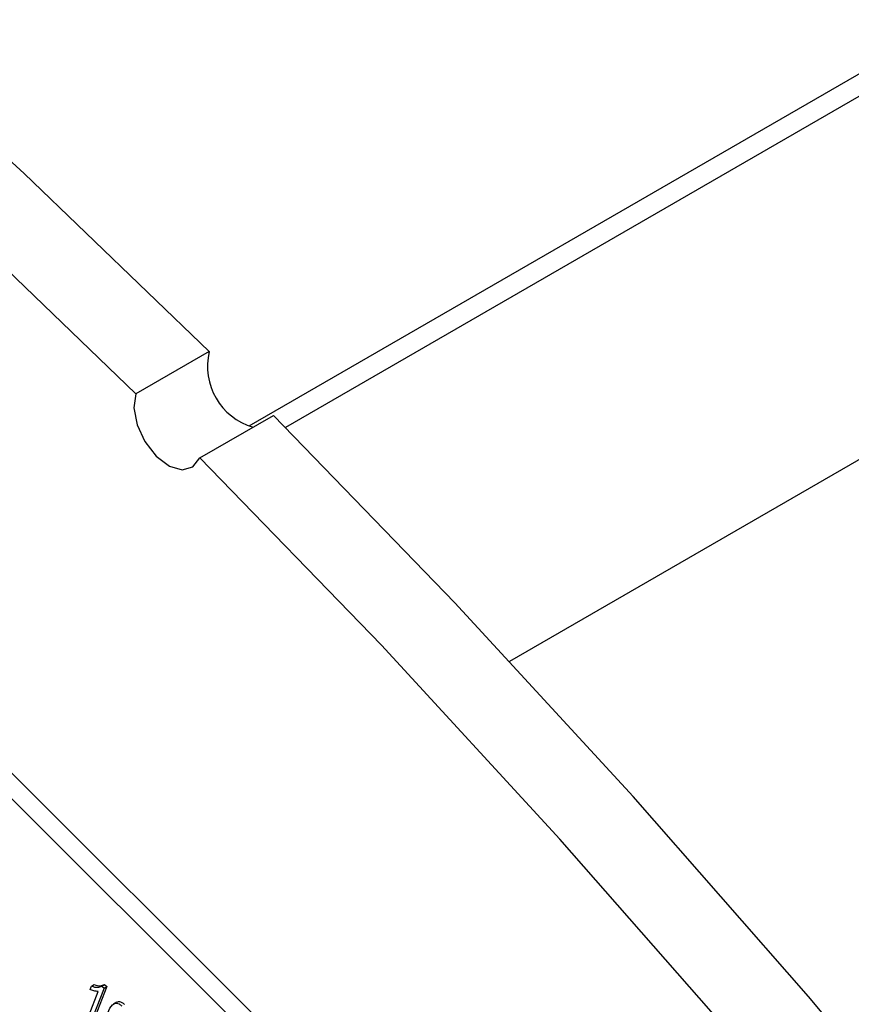
# Model space of a CAD drawing. Units: inches. Extents: x 4 to 84, y 4 to 63.
# Drawn here: x 28.2 to 29.3, y 28.2 to 29.4 of the extents above; entities that cross this region are included whole.
import ezdxf

# ---------------------------------------------------------------- set-up
doc = ezdxf.new("R2010")
doc.units = ezdxf.units.IN
doc.header["$LTSCALE"] = 8
doc.header["$MEASUREMENT"] = 0

msp = doc.modelspace()

# ---------------------------------------------------------------- linework, layer by layer
at = {"color": 7, "linetype": 'Continuous', "lineweight": 25}
for p, q in [((36.4541451, 33.4921748), (28.5391467, 28.9229435)), ((36.4396828, 33.4546394), (28.5864722, 28.9210773)), ((29.1665717, 27.5412415), (27.3392983, 29.3641058)), ((29.1454292, 27.5290362), (27.3181559, 29.3519005)), ((28.487844, 29.0196337), (28.3927381, 28.9647303)), ((28.4757955, 28.8818733), (28.5709014, 28.9367768)), ((28.3334741, 28.1932229), (28.3351891, 28.1976739)), ((28.3351891, 28.1976739), (28.3387246, 28.199715)), ((28.3551005, 28.1970716), (28.3402375, 28.1584961)), ((28.3488491, 28.1977398), (28.3523847, 28.1997809)), ((28.3488491, 28.1977398), (28.351565, 28.1950305)), ((28.351565, 28.1950305), (28.3551005, 28.1970716)), ((28.3523847, 28.1997809), (28.3551005, 28.1970716)), ((28.3325137, 28.1606333), (28.3441373, 28.1908013)), ((28.351565, 28.1950305), (28.336702, 28.1564551)), ((28.3681886, 28.1770937), (28.3637692, 28.1745425))]:
    msp.add_line(p, q, dxfattribs=at)
at = {"color": 8, "linetype": 'Continuous', "lineweight": 25}
msp.add_line((32.1999877, 30.5366655), (28.8769627, 28.618324), dxfattribs=at)
at = {"color": 7, "linetype": 'Continuous', "lineweight": 25, "flags": 128}
for points in [[(28.487844, 29.0196337), (28.2482748, 29.2504231), (28.0057541, 29.472017), (27.7606538, 29.6840759), (27.5133495, 29.8862747), (27.2642201, 30.0783036), (27.0136475, 30.2598682), (26.7620158, 30.4306903), (26.5097107, 30.5905081), (26.2571187, 30.7390766), (26.0046271, 30.876168), (25.7526228, 31.0015724), (25.501492, 31.1150975), (25.2516198, 31.2165693), (25.0033889, 31.3058323), (24.7571799, 31.3827496), (24.5133701, 31.4472035)], [(28.3927381, 28.9647303), (28.1531689, 29.1955196), (27.9106483, 29.4171135), (27.665548, 29.6291724), (27.4182436, 29.8313713), (27.1691142, 30.0234001), (26.9185417, 30.2049648), (26.66691, 30.3757869), (26.4146048, 30.5356046), (26.1620128, 30.6841731), (25.9095212, 30.8212646), (25.6575169, 30.946669), (25.4063862, 31.0601941), (25.1565139, 31.1616659), (24.908283, 31.2509288), (24.662074, 31.3278462), (24.4182643, 31.3923)], [(28.3927381, 28.9647303), (28.3901716, 28.9465647), (28.3942971, 28.9248931), (28.4044893, 28.9030006), (28.4192033, 28.884206), (28.4362085, 28.871358), (28.4529272, 28.8664044), (28.4668251, 28.8700961), (28.4757955, 28.8818733)], [(29.4866691, 27.9177165), (29.2641401, 28.1842173), (29.0371028, 28.4431568), (28.8059051, 28.6941382), (28.5709014, 28.9367768)], [(29.3915633, 27.862813), (29.1690343, 28.1293138), (28.941997, 28.3882534), (28.7107993, 28.6392348), (28.4757955, 28.8818733)]]:
    msp.add_lwpolyline(points, dxfattribs=at)
at = {"color": 7, "linetype": 'Continuous', "lineweight": 25}
msp.add_arc((28.5677609, 29.0005022), 0.082175, 166.5371665, 253.6840438, dxfattribs=at)
for points, knots in [([(28.3351891, 28.1976739), (28.3380425, 28.1968498), (28.3431361, 28.1953786), (28.347104, 28.1970186), (28.3488491, 28.1977398)], [0, 0, 0, 0, 0.560203727, 1, 1, 1, 1]), ([(28.3387246, 28.199715), (28.3415781, 28.1988908), (28.3466716, 28.1974196), (28.3506396, 28.1990596), (28.3523847, 28.1997809)], [0, 0, 0, 0, 0.560203727, 1, 1, 1, 1]), ([(28.3441373, 28.1908013), (28.3422281, 28.1908874), (28.3388173, 28.1910414), (28.3351074, 28.1925561), (28.3334741, 28.1932229)], [0, 0, 0, 0, 0.559755234, 1, 1, 1, 1]), ([(28.3563563, 28.1631858), (28.3580697, 28.1671623), (28.3606355, 28.1731168), (28.366667, 28.1763029), (28.3712795, 28.1749856), (28.3735234, 28.1729991), (28.374646, 28.1720052)], [0, 0, 0, 0, 0.500826817, 0.749966312, 0.874904409, 1, 1, 1, 1]), ([(28.3679675, 28.1764059), (28.3690342, 28.177078), (28.3709085, 28.1782591), (28.3748307, 28.1769963), (28.3770642, 28.17503), (28.3781816, 28.1740462)], [0, 0, 0, 0, 0.397597756, 0.698609153, 1, 1, 1, 1])]:
    msp.add_open_spline(points, degree=3, knots=knots, dxfattribs=at)

doc.saveas('drawing.dxf')
